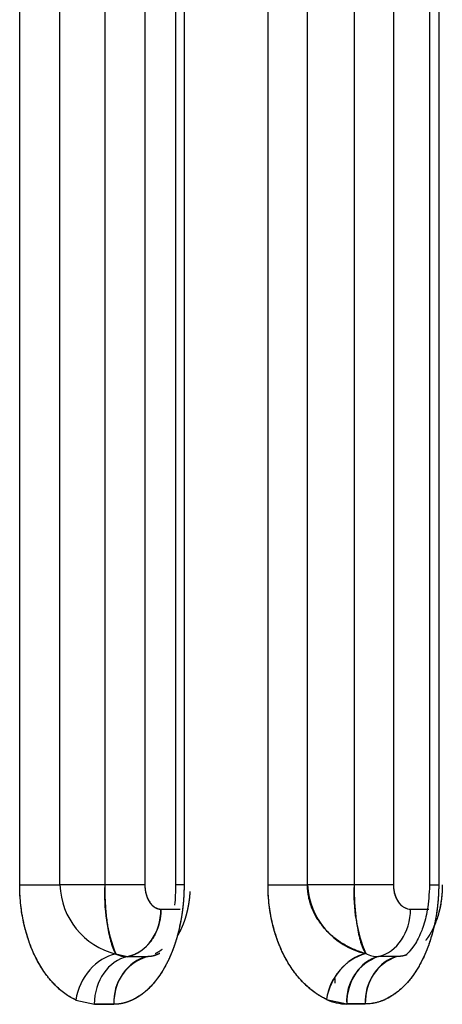
# Model space of a CAD drawing. Units: millimetres. Extents: x 0 to 291, y -22 to 204.
# Drawn here: x 249 to 250, y 89 to 92 of the extents above; entities that cross this region are included whole.
import ezdxf

# ---------------------------------------------------------------- set-up
doc = ezdxf.new("R2010")
doc.units = ezdxf.units.MM
doc.layers.add('PAPELERACONCENIC', color=7, linetype='Continuous')
doc.layers.add('Predeterminado', color=7, linetype='Continuous')

# ---------------------------------------------------------------- blocks, each defined once
blk = doc.blocks.new('SE2')
at = {"layer": 'PAPELERACONCENIC', "color": 7, "linetype": 'Continuous'}
for p, q in [((248.6723, 89.6099), (248.6723, 142.3299)), ((248.6723, 89.6099), (248.6723, 142.3299)), ((248.8059, 89.6099), (248.8059, 142.3299)), ((248.8059, 89.6099), (248.8059, 142.3299)), ((248.954, 142.3299), (248.954, 89.6099)), ((249.0872, 142.3299), (249.0872, 89.6099)), ((249.1888, 142.3299), (249.1888, 89.6099)), ((249.2171, 142.3299), (249.2171, 89.6099)), ((249.4953, 89.6099), (249.4953, 142.3299)), ((249.4953, 89.6099), (249.4953, 142.3299)), ((249.6261, 89.6099), (249.6261, 142.3299)), ((249.6261, 89.6099), (249.6261, 142.3299)), ((249.7804, 142.3299), (249.7804, 89.6099)), ((249.9109, 142.3299), (249.9109, 89.6099)), ((250.03, 142.3299), (250.03, 89.6099)), ((250.061, 142.3299), (250.061, 89.6099)), ((249.9109, 102.3481), (249.9109, 89.6099)), ((249.2171, 99.9771), (249.2171, 89.6099)), ((250.061, 91.0925), (250.061, 89.6099)), ((248.6723, 89.6099), (248.8059, 89.6099)), ((248.6723, 89.6099), (248.8059, 89.6099)), ((248.954, 89.6099), (248.8059, 89.6099)), ((248.954, 89.6099), (248.8059, 89.6099)), ((249.0872, 89.6099), (248.954, 89.6099)), ((249.0872, 89.6099), (248.954, 89.6099)), ((249.2171, 89.6099), (249.1888, 89.6099)), ((249.2171, 89.6099), (249.1893, 89.6099)), ((249.4953, 89.6099), (249.6261, 89.6099)), ((249.4953, 89.6099), (249.6261, 89.6099)), ((249.7804, 89.6099), (249.6261, 89.6099)), ((249.7804, 89.6099), (249.6261, 89.6099)), ((249.9109, 89.6099), (249.7804, 89.6099)), ((249.9109, 89.6099), (249.7804, 89.6099)), ((250.03, 89.6099), (250.061, 89.6099)), ((250.0305, 89.6099), (250.061, 89.6099)), ((249.1404, 89.5299), (249.2043, 89.5299)), ((249.9677, 89.5299), (250.0286, 89.5299)), ((249.0299, 89.3722), (248.9912, 89.3812)), ((249.0941, 89.3723), (249.0299, 89.3722)), ((249.0941, 89.3723), (249.0299, 89.3722)), ((249.9229, 89.3728), (249.8617, 89.3727)), ((249.9229, 89.3728), (249.8617, 89.3727)), ((249.7162, 89.3003), (249.7162, 89.2843)), ((249.7162, 89.3003), (249.7162, 89.2843)), ((248.8583, 89.2288), (248.9197, 89.2146)), ((248.8583, 89.2288), (248.9197, 89.2145)), ((249.689, 89.2309), (249.7561, 89.2156)), ((248.9197, 89.2145), (248.9843, 89.2146)), ((249.7561, 89.2155), (249.8176, 89.2156))]:
    blk.add_line(p, q, dxfattribs=at)
for centre, radius, start, end in [((249.049, 89.6175), 0.2433, 181.7935, 256.2416), ((249.0491, 89.6176), 0.2434, 181.8102, 256.2251), ((249.4915, 89.5799), 0.5383, 176.8012, 201.6551), ((248.7764, 89.5943), 0.4132, 352.9181, 2.1644), ((249.8724, 89.6235), 0.2468, 183.1483, 257.5265), ((250.2944, 89.5804), 0.5148, 176.7151, 202.6038), ((249.1396, 89.2235), 0.1555, 106.9852, 183.2921), ((249.0303, 89.4618), 0.0896, 244.1139, 269.7573), ((249.8714, 89.206), 0.1841, 106.4977, 172.2042), ((249.9117, 89.2251), 0.1559, 108.6988, 183.4922), ((249.9733, 89.2252), 0.1559, 108.8333, 183.5189), ((249.8621, 89.4718), 0.0991, 244.2934, 269.7632), ((249.8621, 89.4716), 0.0989, 244.2727, 269.7838), ((249.7564, 89.3711), 0.1555, 244.3179, 269.8823), ((248.9728, 51.7389), 37.4758, 89.98237, 90.08111), ((249.8066, 55.5778), 33.6378, 89.98129, 90.08611)]:
    blk.add_arc(centre, radius, start, end, dxfattribs=at)
for centre, major_axis, ratio, start_param, end_param in [((249.0074, 89.5299), (0, -0.16), 0.831365, 0.170127, 1.570721), ((249.8374, 89.5299), (0, -0.16), 0.814142, 0.187759, 1.570785), ((249.8374, 89.5299), (0, -0.16), 0.814142, 0.187759, 1.570785), ((248.9912, 89.2288), (-0.0686, -0.1445), 0.803131, 3.675657, 5.076804), ((248.9912, 89.2288), (-0.0686, -0.1445), 0.803131, 3.675657, 5.076804), ((249.0524, 89.2146), (-0.0001, 0.16), 0.82966, 0.169505, 1.570111), ((249.0524, 89.2146), (-0.0001, 0.16), 0.82966, 0.169505, 1.570111), ((249.1168, 89.2146), (-0.0002, 0.16), 0.828064, 0.170557, 1.569848), ((249.8191, 89.2309), (-0.0683, -0.1447), 0.7844, 3.683568, 5.067182), ((249.886, 89.2156), (-0.0002, 0.16), 0.81231, 0.186976, 1.570015), ((249.9474, 89.2156), (-0.0002, 0.16), 0.810836, 0.187983, 1.569814)]:
    blk.add_ellipse(centre, major_axis=major_axis, ratio=ratio, start_param=start_param, end_param=end_param, dxfattribs=at)
for points, degree, knots in [([(248.954, 142.3299), (248.954, 139.6939), (248.9541, 137.0579), (248.9541, 134.4219), (248.9541, 131.7859), (248.9541, 126.5139), (248.9541, 123.8779), (248.954, 121.2419), (248.954, 118.6059), (248.954, 113.3339), (248.954, 110.6979), (248.9541, 108.0619), (248.9541, 105.4259), (248.9541, 100.1539), (248.9541, 97.5179), (248.9541, 94.8819), (248.954, 92.2459), (248.954, 89.6099)], 5, [0, 0, 0, 0, 0, 0, 0.25, 0.25, 0.25, 0.25, 0.5, 0.5, 0.5, 0.5, 0.75, 0.75, 0.75, 0.75, 1, 1, 1, 1, 1, 1]), ([(249.0872, 142.3299), (249.0872, 139.6939), (249.0873, 137.0579), (249.0873, 134.4219), (249.0873, 131.7859), (249.0872, 126.5139), (249.0872, 123.8779), (249.0872, 121.2419), (249.0872, 118.6059), (249.0872, 113.3339), (249.0872, 110.6979), (249.0872, 108.0619), (249.0872, 105.4259), (249.0873, 100.1539), (249.0873, 97.5179), (249.0873, 94.8819), (249.0872, 92.2459), (249.0872, 89.6099)], 5, [0, 0, 0, 0, 0, 0, 0.25, 0.25, 0.25, 0.25, 0.5, 0.5, 0.5, 0.5, 0.75, 0.75, 0.75, 0.75, 1, 1, 1, 1, 1, 1]), ([(249.7804, 142.3299), (249.7804, 133.5433), (249.7805, 121.2419), (249.7805, 103.6686), (249.7805, 94.8819), (249.7804, 89.6099)], 3, [0, 0, 0, 0, 0.5, 0.7, 1, 1, 1, 1]), ([(248.8583, 89.2288), (248.855, 89.2304), (248.8485, 89.2335), (248.839, 89.239), (248.8297, 89.2449), (248.8205, 89.2513), (248.8105, 89.259), (248.7998, 89.2683), (248.784, 89.2836), (248.7641, 89.3062), (248.7404, 89.3407), (248.7213, 89.3768), (248.7062, 89.4131), (248.6965, 89.4418), (248.6891, 89.4691), (248.6834, 89.4942), (248.6786, 89.5214), (248.675, 89.5506), (248.6727, 89.5801), (248.6725, 89.6), (248.6723, 89.6099)], 3, [0, 0, 0, 0, 0.033243, 0.066137, 0.098716, 0.131017, 0.163077, 0.206117, 0.249255, 0.34014, 0.438832, 0.550215, 0.614128, 0.687757, 0.734486, 0.781476, 0.836556, 0.89105, 0.945388, 1, 1, 1, 1]), ([(248.8583, 89.2288), (248.8521, 89.2317), (248.846, 89.2349), (248.8339, 89.2421), (248.828, 89.2461), (248.8104, 89.2588), (248.799, 89.2687), (248.7826, 89.2855), (248.7772, 89.2915), (248.7693, 89.301), (248.7667, 89.3043), (248.7615, 89.311), (248.759, 89.3144), (248.7465, 89.3319), (248.7372, 89.3471), (248.7243, 89.372), (248.7201, 89.3806), (248.7123, 89.3985), (248.7086, 89.4078), (248.6982, 89.4362), (248.6922, 89.4562), (248.6849, 89.4877), (248.6827, 89.4985), (248.6789, 89.5202), (248.6774, 89.5312), (248.6736, 89.5644), (248.6723, 89.587), (248.6723, 89.6099)], 3, [0, 0, 0, 0, 0.0625, 0.0625, 0.125, 0.125, 0.25, 0.25, 0.3125, 0.3125, 0.34375, 0.34375, 0.375, 0.375, 0.5, 0.5, 0.5625, 0.5625, 0.625, 0.625, 0.75, 0.75, 0.8125, 0.8125, 0.875, 0.875, 1, 1, 1, 1]), ([(248.954, 89.6099), (248.9541, 89.6017), (248.9542, 89.5851), (248.9551, 89.5602), (248.9566, 89.5357), (248.9586, 89.5116), (248.9612, 89.4884), (248.9649, 89.4634), (248.97, 89.4372), (248.975, 89.4184), (248.9788, 89.4069), (248.981, 89.4011), (248.9833, 89.3955), (248.9858, 89.3902), (248.9884, 89.3854), (248.9902, 89.3826), (248.9912, 89.3812)], 3, [0, 0, 0, 0, 0.080906, 0.162927, 0.246106, 0.330483, 0.416098, 0.502989, 0.626696, 0.758578, 0.795062, 0.833046, 0.872531, 0.913518, 0.956007, 1, 1, 1, 1]), ([(249.2171, 89.6099), (249.2171, 89.605), (249.217, 89.5951), (249.2165, 89.5803), (249.2156, 89.5655), (249.2145, 89.5508), (249.2129, 89.5358), (249.211, 89.5208), (249.2078, 89.4996), (249.2026, 89.4721), (249.1954, 89.4431), (249.1859, 89.4116), (249.1743, 89.3807), (249.1594, 89.3487), (249.1446, 89.3228), (249.1256, 89.2946), (249.1015, 89.2668), (249.0766, 89.2466), (249.0569, 89.2343), (249.0409, 89.2263), (249.0232, 89.2198), (249.0039, 89.2154), (248.9908, 89.2149), (248.9843, 89.2146)], 3, [0, 0, 0, 0, 0.023379, 0.046732, 0.070094, 0.093503, 0.116996, 0.142047, 0.166267, 0.22097, 0.278697, 0.315797, 0.389783, 0.453644, 0.510888, 0.563917, 0.66097, 0.750462, 0.793335, 0.8358, 0.890328, 0.94494, 1, 1, 1, 1]), ([(249.2171, 89.6099), (249.2171, 89.602), (249.217, 89.5941), (249.2167, 89.5862), (249.2164, 89.5784), (249.2157, 89.5665), (249.2154, 89.5625), (249.2151, 89.5586), (249.2148, 89.5546), (249.2141, 89.5467), (249.2137, 89.5428), (249.2133, 89.5389), (249.2129, 89.535), (249.2105, 89.5156), (249.2082, 89.5003), (249.2055, 89.4853), (249.2023, 89.4706), (249.1978, 89.4525), (249.1969, 89.4488), (249.1959, 89.4453), (249.1949, 89.4417), (249.1929, 89.4346), (249.1919, 89.431), (249.1908, 89.4275), (249.1897, 89.424), (249.1864, 89.4136), (249.184, 89.4068), (249.1816, 89.4001), (249.1791, 89.3935), (249.1713, 89.3742), (249.1658, 89.3618), (249.1599, 89.3499), (249.1537, 89.3385), (249.1454, 89.3248), (249.1438, 89.3221), (249.1421, 89.3194), (249.1404, 89.3168), (249.1369, 89.3116), (249.1352, 89.3091), (249.1334, 89.3065), (249.1317, 89.3041), (249.1263, 89.2967), (249.1226, 89.292), (249.1189, 89.2875), (249.1152, 89.2831), (249.1038, 89.2705), (249.0961, 89.2628), (249.0881, 89.2558), (249.0799, 89.2493), (249.0695, 89.2422), (249.0674, 89.2408), (249.0653, 89.2394), (249.0632, 89.2381), (249.0589, 89.2356), (249.0568, 89.2343), (249.0546, 89.2332), (249.0524, 89.232), (249.046, 89.2288), (249.0416, 89.2268), (249.0373, 89.225), (249.0329, 89.2233), (249.0198, 89.219), (249.011, 89.2168), (249.0022, 89.2154), (248.9933, 89.2146), (248.9843, 89.2146)], 5, [0, 0, 0, 0, 0, 0, 0.0625, 0.0625, 0.0625, 0.0625, 0.09375, 0.09375, 0.09375, 0.09375, 0.125, 0.125, 0.125, 0.125, 0.25, 0.25, 0.25, 0.25, 0.28125, 0.28125, 0.28125, 0.28125, 0.3125, 0.3125, 0.3125, 0.3125, 0.375, 0.375, 0.375, 0.375, 0.5, 0.5, 0.5, 0.5, 0.53125, 0.53125, 0.53125, 0.53125, 0.5625, 0.5625, 0.5625, 0.5625, 0.625, 0.625, 0.625, 0.625, 0.75, 0.75, 0.75, 0.75, 0.78125, 0.78125, 0.78125, 0.78125, 0.8125, 0.8125, 0.8125, 0.8125, 0.875, 0.875, 0.875, 0.875, 1, 1, 1, 1, 1, 1]), ([(249.0872, 89.6099), (249.0872, 89.6064), (249.0873, 89.6029), (249.0876, 89.5995), (249.0879, 89.5961), (249.0886, 89.592), (249.0887, 89.5911), (249.0888, 89.5903), (249.089, 89.5895), (249.0893, 89.5878), (249.0894, 89.587), (249.0896, 89.5862), (249.0898, 89.5853), (249.0903, 89.5829), (249.0907, 89.5813), (249.0911, 89.5798), (249.0915, 89.5782), (249.0925, 89.5752), (249.0929, 89.5737), (249.0934, 89.5722), (249.094, 89.5708), (249.0951, 89.568), (249.0957, 89.5666), (249.0963, 89.5652), (249.0969, 89.5638), (249.0988, 89.5599), (249.1001, 89.5575), (249.1015, 89.5551), (249.103, 89.5529), (249.1049, 89.5503), (249.1053, 89.5498), (249.1057, 89.5492), (249.1061, 89.5487), (249.1069, 89.5478), (249.1073, 89.5473), (249.1077, 89.5468), (249.1081, 89.5463), (249.1093, 89.5449), (249.1101, 89.5441), (249.111, 89.5432), (249.1118, 89.5424), (249.1135, 89.5408), (249.1144, 89.5401), (249.1153, 89.5394), (249.1161, 89.5387), (249.1175, 89.5377), (249.1179, 89.5374), (249.1184, 89.5371), (249.1188, 89.5368), (249.1197, 89.5362), (249.1202, 89.5359), (249.1206, 89.5356), (249.1211, 89.5354), (249.1234, 89.534), (249.1252, 89.5331), (249.1271, 89.5324), (249.129, 89.5317), (249.1327, 89.5307), (249.1346, 89.5303), (249.1365, 89.53), (249.1385, 89.5299), (249.1404, 89.5299)], 5, [0, 0, 0, 0, 0, 0, 0.125, 0.125, 0.125, 0.125, 0.15625, 0.15625, 0.15625, 0.15625, 0.1875, 0.1875, 0.1875, 0.1875, 0.25, 0.25, 0.25, 0.25, 0.3125, 0.3125, 0.3125, 0.3125, 0.375, 0.375, 0.375, 0.375, 0.5, 0.5, 0.5, 0.5, 0.53125, 0.53125, 0.53125, 0.53125, 0.5625, 0.5625, 0.5625, 0.5625, 0.625, 0.625, 0.625, 0.625, 0.6875, 0.6875, 0.6875, 0.6875, 0.71875, 0.71875, 0.71875, 0.71875, 0.75, 0.75, 0.75, 0.75, 0.875, 0.875, 0.875, 0.875, 1, 1, 1, 1, 1, 1]), ([(249.0872, 89.6099), (249.0873, 89.6076), (249.0874, 89.6031), (249.088, 89.5962), (249.089, 89.5895), (249.0905, 89.5828), (249.0931, 89.5733), (249.0976, 89.5616), (249.1047, 89.5499), (249.1129, 89.5409), (249.1217, 89.5346), (249.131, 89.5306), (249.1373, 89.5302), (249.1404, 89.5299)], 3, [0, 0, 0, 0, 0.049596, 0.099333, 0.149773, 0.201456, 0.254883, 0.380715, 0.50738, 0.628993, 0.754094, 0.876446, 1, 1, 1, 1]), ([(249.2365, 89.5888), (249.2365, 89.5884), (249.2364, 89.588), (249.2364, 89.5876), (249.2364, 89.5872), (249.2362, 89.5844), (249.2361, 89.5821), (249.2359, 89.5798), (249.2357, 89.5775), (249.2353, 89.5728), (249.2351, 89.5705), (249.2348, 89.5682), (249.2346, 89.5659), (249.2332, 89.5545), (249.2319, 89.5455), (249.2303, 89.5366), (249.2284, 89.5279), (249.2257, 89.5172), (249.2252, 89.515), (249.2246, 89.5129), (249.224, 89.5108), (249.2228, 89.5066), (249.2222, 89.5045), (249.2216, 89.5024), (249.2209, 89.5003), (249.219, 89.4941), (249.2176, 89.49), (249.2161, 89.486), (249.2147, 89.4821), (249.2101, 89.4706), (249.2068, 89.4633), (249.2034, 89.4563), (249.1997, 89.4495), (249.1959, 89.443)], 5, [0.0569935, 0.0569935, 0.0569935, 0.0569935, 0.0569935, 0.0569935, 0.0625, 0.0625, 0.0625, 0.0625, 0.09375, 0.09375, 0.09375, 0.09375, 0.125, 0.125, 0.125, 0.125, 0.25, 0.25, 0.25, 0.25, 0.28125, 0.28125, 0.28125, 0.28125, 0.3125, 0.3125, 0.3125, 0.3125, 0.375, 0.375, 0.375, 0.375, 0.4973457, 0.4973457, 0.4973457, 0.4973457, 0.4973457, 0.4973457]), ([(249.689, 89.2309), (249.6848, 89.233), (249.6764, 89.2371), (249.6641, 89.2444), (249.6521, 89.2523), (249.6401, 89.2612), (249.6281, 89.2712), (249.6117, 89.2865), (249.5909, 89.309), (249.5663, 89.3434), (249.5463, 89.3793), (249.5306, 89.4153), (249.5205, 89.4437), (249.5127, 89.4708), (249.5068, 89.4956), (249.5018, 89.5225), (249.4981, 89.5513), (249.4957, 89.5805), (249.4954, 89.6001), (249.4953, 89.6099)], 3, [0, 0, 0, 0, 0.041731, 0.082907, 0.123594, 0.16386, 0.207091, 0.250406, 0.34161, 0.440533, 0.551976, 0.615834, 0.689307, 0.735935, 0.782676, 0.837507, 0.891716, 0.945735, 1, 1, 1, 1]), ([(249.689, 89.2309), (249.6826, 89.2339), (249.6763, 89.2372), (249.6669, 89.2427), (249.6638, 89.2447), (249.6576, 89.2486), (249.6546, 89.2507), (249.6394, 89.2614), (249.6276, 89.2713), (249.6105, 89.2881), (249.6049, 89.294), (249.594, 89.3066), (249.5886, 89.3132), (249.573, 89.3341), (249.5633, 89.3492), (249.5498, 89.3738), (249.5455, 89.3823), (249.5393, 89.3956), (249.5373, 89.4002), (249.5334, 89.4093), (249.5316, 89.4139), (249.5225, 89.4374), (249.5162, 89.4572), (249.5098, 89.4832), (249.5086, 89.4885), (249.5063, 89.4992), (249.5052, 89.5046), (249.5023, 89.5208), (249.5006, 89.5317), (249.4966, 89.5647), (249.4953, 89.5871), (249.4953, 89.6099)], 3, [0, 0, 0, 0, 0.0625, 0.0625, 0.09375, 0.09375, 0.125, 0.125, 0.25, 0.25, 0.3125, 0.3125, 0.375, 0.375, 0.5, 0.5, 0.5625, 0.5625, 0.59375, 0.59375, 0.625, 0.625, 0.75, 0.75, 0.78125, 0.78125, 0.8125, 0.8125, 0.875, 0.875, 1, 1, 1, 1]), ([(249.8191, 89.3825), (249.8128, 89.3843), (249.8065, 89.3863), (249.7972, 89.3896), (249.7941, 89.3908), (249.7879, 89.3931), (249.7848, 89.3944), (249.7697, 89.4008), (249.7579, 89.4067), (249.7409, 89.4168), (249.7353, 89.4204), (249.7244, 89.4279), (249.7191, 89.4319), (249.7035, 89.4444), (249.6938, 89.4535), (249.6804, 89.4682), (249.6761, 89.4734), (249.67, 89.4814), (249.668, 89.4841), (249.6641, 89.4896), (249.6622, 89.4923), (249.6532, 89.5064), (249.647, 89.5183), (249.6405, 89.5339), (249.6393, 89.5371), (249.637, 89.5435), (249.636, 89.5467), (249.633, 89.5564), (249.6314, 89.563), (249.6274, 89.5828), (249.6261, 89.5962), (249.6261, 89.6099)], 3, [0, 0, 0, 0, 0.0625, 0.0625, 0.09375, 0.09375, 0.125, 0.125, 0.25, 0.25, 0.3125, 0.3125, 0.375, 0.375, 0.5, 0.5, 0.5625, 0.5625, 0.59375, 0.59375, 0.625, 0.625, 0.75, 0.75, 0.78125, 0.78125, 0.8125, 0.8125, 0.875, 0.875, 1, 1, 1, 1]), ([(249.7804, 89.6099), (249.7805, 89.6018), (249.7806, 89.5854), (249.7816, 89.5609), (249.7831, 89.5366), (249.7852, 89.5129), (249.788, 89.4899), (249.7917, 89.4651), (249.797, 89.4391), (249.8023, 89.4203), (249.8063, 89.4087), (249.8085, 89.4028), (249.811, 89.3971), (249.8136, 89.3918), (249.8163, 89.3868), (249.8182, 89.384), (249.8191, 89.3825)], 3, [0, 0, 0, 0, 0.080875, 0.162847, 0.245965, 0.330274, 0.415817, 0.502636, 0.626366, 0.758167, 0.794904, 0.833067, 0.872658, 0.913676, 0.956123, 1, 1, 1, 1]), ([(250.061, 89.6099), (250.061, 89.605), (250.0609, 89.5952), (250.0604, 89.5805), (250.0595, 89.5659), (250.0583, 89.5513), (250.0567, 89.5364), (250.0547, 89.5214), (250.0514, 89.5002), (250.0459, 89.4728), (250.0383, 89.4438), (250.0284, 89.4122), (250.0163, 89.3813), (250.0008, 89.3493), (249.9853, 89.3235), (249.9654, 89.2953), (249.9402, 89.2676), (249.9141, 89.2476), (249.8936, 89.2353), (249.8768, 89.2272), (249.8583, 89.2208), (249.8381, 89.2164), (249.8245, 89.2159), (249.8176, 89.2156)], 3, [0, 0, 0, 0, 0.023166, 0.046332, 0.069536, 0.092814, 0.116203, 0.141155, 0.16533, 0.21997, 0.277707, 0.314848, 0.388938, 0.45287, 0.51013, 0.563161, 0.660274, 0.749888, 0.792845, 0.835393, 0.890071, 0.94482, 1, 1, 1, 1]), ([(250.061, 89.6099), (250.061, 89.6062), (250.061, 89.5996), (250.0606, 89.5863), (250.0595, 89.5636), (250.0564, 89.5309), (250.0502, 89.4926), (250.0418, 89.4556), (250.0312, 89.4202), (250.0186, 89.3867), (250.0065, 89.3608), (249.9959, 89.3413), (249.9877, 89.3277), (249.9793, 89.315), (249.9707, 89.3033), (249.9618, 89.2922), (249.9527, 89.2818), (249.9433, 89.2721), (249.9337, 89.2632), (249.9238, 89.2551), (249.9138, 89.2476), (249.9035, 89.2409), (249.893, 89.235), (249.8825, 89.2298), (249.8718, 89.2254), (249.8611, 89.2219), (249.8503, 89.2191), (249.8395, 89.2171), (249.8286, 89.2159), (249.8213, 89.2157), (249.8176, 89.2156)], 3, [0, 0, 0, 0, 0.017584, 0.03138, 0.062696, 0.125198, 0.187639, 0.250072, 0.312513, 0.374962, 0.43742, 0.468667, 0.499928, 0.529305, 0.558845, 0.588435, 0.61787, 0.647201, 0.67649, 0.705795, 0.735174, 0.764688, 0.794318, 0.82381, 0.853174, 0.882467, 0.911742, 0.941054, 0.970455, 1, 1, 1, 1]), ([(249.9109, 89.6099), (249.9109, 89.604), (249.9113, 89.5982), (249.9124, 89.5912), (249.9127, 89.5898), (249.9132, 89.587), (249.9135, 89.5856), (249.9145, 89.5816), (249.9153, 89.579), (249.9169, 89.5739), (249.9178, 89.5714), (249.9193, 89.5679), (249.9198, 89.5667), (249.9209, 89.5644), (249.9215, 89.5633), (249.9243, 89.5579), (249.9268, 89.554), (249.9303, 89.5497), (249.931, 89.5488), (249.9324, 89.5472), (249.9331, 89.5464), (249.9352, 89.5442), (249.9367, 89.5428), (249.9397, 89.5402), (249.9413, 89.539), (249.9444, 89.5369), (249.946, 89.5359), (249.9509, 89.5333), (249.9542, 89.532), (249.9609, 89.5303), (249.9642, 89.5299), (249.9677, 89.5299)], 3, [0, 0, 0, 0, 0.125, 0.125, 0.15625, 0.15625, 0.1875, 0.1875, 0.25, 0.25, 0.3125, 0.3125, 0.34375, 0.34375, 0.375, 0.375, 0.5, 0.5, 0.53125, 0.53125, 0.5625, 0.5625, 0.625, 0.625, 0.6875, 0.6875, 0.75, 0.75, 0.875, 0.875, 1, 1, 1, 1]), ([(249.9109, 89.6099), (249.911, 89.6076), (249.9111, 89.603), (249.9117, 89.5961), (249.9129, 89.5892), (249.9144, 89.5825), (249.9173, 89.5729), (249.9222, 89.5612), (249.9299, 89.5496), (249.9386, 89.5407), (249.9479, 89.5345), (249.9577, 89.5306), (249.9644, 89.5301), (249.9677, 89.5299)], 3, [0, 0, 0, 0, 0.04953, 0.099266, 0.149809, 0.201735, 0.255571, 0.381485, 0.508403, 0.629633, 0.754634, 0.876678, 1, 1, 1, 1]), ([(250.0305, 89.6099), (250.0291, 89.5791), (250.0265, 89.5323), (250.0104, 89.4719), (249.9944, 89.4341), (249.978, 89.4055), (249.9549, 89.379), (249.9508, 89.3765), (249.9481, 89.3761)], 3, [0, 0, 0, 0, 0.20086, 0.35949, 0.478873, 0.568077, 0.717022, 1, 1, 1, 1]), ([(250.0729, 89.6099), (250.0729, 89.609), (250.0729, 89.607), (250.0729, 89.6032), (250.0727, 89.5964), (250.0721, 89.5829), (250.0703, 89.5637), (250.0668, 89.5412), (250.0618, 89.5193), (250.0556, 89.4983), (250.0489, 89.4806), (250.0442, 89.4702), (250.0423, 89.4661)], 3, [0, 0, 0, 0, 0.007476, 0.0149478, 0.029884, 0.0597656, 0.1198769, 0.1804003, 0.2406281, 0.3012344, 0.362763, 0.4029987, 0.4029987, 0.4029987, 0.4029987]), ([(250.0729, 89.6099), (250.0729, 89.6007), (250.0727, 89.5914), (250.0721, 89.5822), (250.0712, 89.573), (250.0698, 89.5616), (250.0695, 89.5593), (250.0692, 89.557), (250.0688, 89.5547), (250.0681, 89.5502), (250.0678, 89.548), (250.0674, 89.5457), (250.067, 89.5435), (250.0657, 89.5368), (250.0648, 89.5324), (250.0638, 89.5281), (250.0627, 89.5238), (250.0616, 89.5193), (250.0615, 89.5191), (250.0615, 89.519), (250.0615, 89.5188), (250.0614, 89.5186)], 5, [0, 0, 0, 0, 0, 0, 0.125, 0.125, 0.125, 0.125, 0.15625, 0.15625, 0.15625, 0.15625, 0.1875, 0.1875, 0.1875, 0.1875, 0.25, 0.25, 0.25, 0.25, 0.252579, 0.252579, 0.252579, 0.252579, 0.252579, 0.252579]), ([(249.1404, 89.5299), (249.1404, 89.5073), (249.1371, 89.483), (249.1294, 89.4582), (249.1075, 89.4182), (249.0756, 89.3903), (249.0605, 89.3813), (249.0451, 89.3754), (249.0299, 89.3722)], 5, [0, 0, 0, 0, 0, 0, 0.565943, 0.565943, 0.565943, 1, 1, 1, 1, 1, 1]), ([(250.0486, 89.4802), (250.0484, 89.4799), (250.0483, 89.4795), (250.0481, 89.4792), (250.048, 89.4789), (250.0446, 89.4707), (250.0411, 89.4633), (250.0374, 89.4561), (250.0335, 89.4492), (250.0273, 89.4394), (250.0251, 89.4362), (250.023, 89.433), (250.0207, 89.4299), (250.0183, 89.4268), (250.0182, 89.4267), (250.0181, 89.4265), (250.018, 89.4264), (250.0178, 89.4262)], 5, [0.3695198, 0.3695198, 0.3695198, 0.3695198, 0.3695198, 0.3695198, 0.375, 0.375, 0.375, 0.375, 0.5, 0.5, 0.5, 0.5, 0.5625, 0.5625, 0.5625, 0.5625, 0.5656497, 0.5656497, 0.5656497, 0.5656497, 0.5656497, 0.5656497]), ([(249.1369, 89.3832), (249.1367, 89.3831), (249.1364, 89.383), (249.1362, 89.3828), (249.1359, 89.3827), (249.133, 89.3812), (249.1303, 89.38), (249.1275, 89.3788), (249.1248, 89.3778), (249.1165, 89.375), (249.111, 89.3737), (249.1054, 89.3727), (249.0998, 89.3723), (249.0941, 89.3723)], 5, [0.8067838, 0.8067838, 0.8067838, 0.8067838, 0.8067838, 0.8067838, 0.8125, 0.8125, 0.8125, 0.8125, 0.875, 0.875, 0.875, 0.875, 1, 1, 1, 1, 1, 1]), ([(249.1361, 89.3828), (249.1315, 89.3805), (249.122, 89.3765), (249.1079, 89.3729), (249.0986, 89.3725), (249.0941, 89.3723)], 3, [0.8034932, 0.8034932, 0.8034932, 0.8034932, 0.8702726, 0.9381392, 1, 1, 1, 1]), ([(249.9566, 89.3789), (249.9558, 89.3785), (249.9549, 89.3782), (249.954, 89.3779), (249.9532, 89.3777), (249.9465, 89.3755), (249.9407, 89.3742), (249.9348, 89.3732), (249.9289, 89.3728), (249.9229, 89.3728)], 5, [0.8561674, 0.8561674, 0.8561674, 0.8561674, 0.8561674, 0.8561674, 0.875, 0.875, 0.875, 0.875, 1, 1, 1, 1, 1, 1]), ([(249.9565, 89.3788), (249.9551, 89.3783), (249.9486, 89.3761), (249.9374, 89.3734), (249.9276, 89.373), (249.9229, 89.3728)], 3, [0.8505112, 0.8505112, 0.8505112, 0.8505112, 0.8695101, 0.9379326, 1, 1, 1, 1])]:
    blk.add_open_spline(points, degree=degree, knots=knots, dxfattribs=at)
blk.add_open_spline([(249.1441, 89.3963), (249.1398, 89.3928), (249.1354, 89.3897), (249.1309, 89.3868), (249.1264, 89.3842), (249.1218, 89.3819)], degree=5, dxfattribs=at)

msp = doc.modelspace()

# ---------------------------------------------------------------- block references
at = {"layer": 'Predeterminado'}
msp.add_blockref('SE2', (0, 0), dxfattribs=at)

doc.saveas('drawing.dxf')
